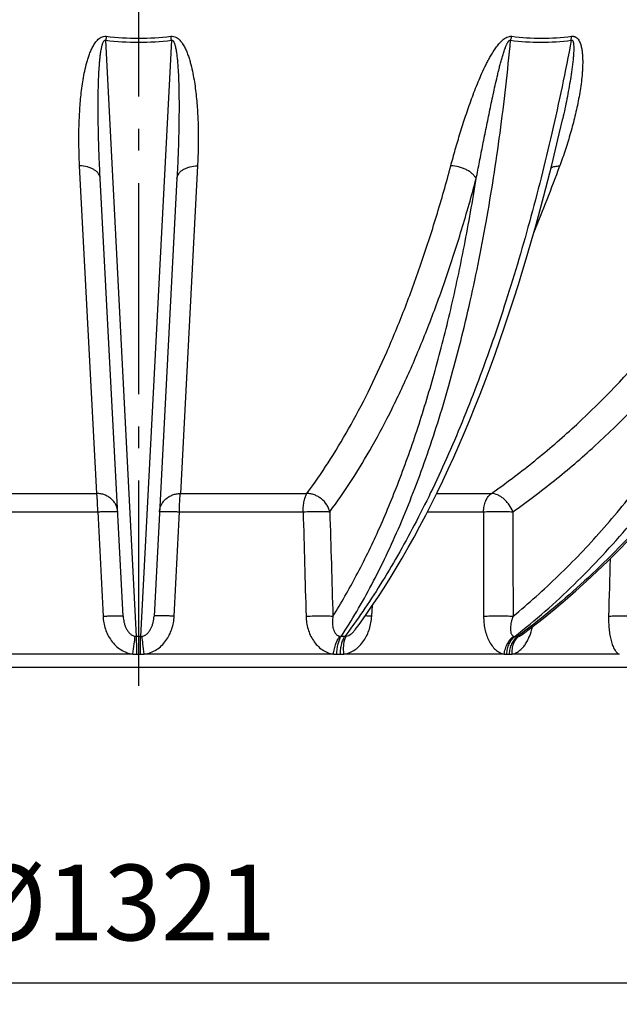
# Model space of a CAD drawing. Units: millimetres. Extents: x -570 to 1902, y 0 to 4300.
# Drawn here: x 802 to 1079, y 1516 to 1971 of the extents above; entities that cross this region are included whole.
import ezdxf

# ---------------------------------------------------------------- set-up
doc = ezdxf.new("R2010")
doc.units = ezdxf.units.MM
doc.header["$LTSCALE"] = 10
doc.linetypes.add('AM_DIN_G_W050', pattern=[13.75, 9.75, -1.5, 1, -1.5])
doc.layers.add('AM_5', color=3, linetype='Continuous', lineweight=25)
doc.layers.add('AM_7', color=4, linetype='AM_DIN_G_W050', lineweight=25)
doc.layers.add('RUNDUNGEN', color=7, linetype='Continuous')
doc.styles.get("Standard").update_dxf_attribs({"font": 'ISOCP.SHX'})
doc.dimstyles.new('AM_ISO$0', dxfattribs={"dimscale": 10, "dimtxt": 3.5, "dimasz": 3.5, "dimexe": 1, "dimexo": 1, "dimgap": 1.5, "dimtad": 1, "dimdsep": 46, "dimtxsty": 'Standard', "dimcen": 0, "dimclrd": 256, "dimclre": 256, "dimclrt": 140, "dimadec": 0, "dimazin": 2, "dimtp": 0.1, "dimtm": 0.1, "dimtfac": 0.71, "dimtdec": 3, "dimtmove": 0, "dimatfit": 3, "dimfxl": 1, "dimlwd": -1, "dimlwe": -1, "dimarcsym": 1})

# ---------------------------------------------------------------- blocks, each defined once
blk = doc.blocks.new('*D29')
at = {"layer": 'AM_5', "linetype": 'ByBlock', "transparency": 16777216}
for p, q in [((196.5, 2259.89), (196.5, 1516.08)), ((1517.5, 2259.04), (1517.5, 1516.08)), ((231.5, 1526.08), (1482.5, 1526.08))]:
    blk.add_line(p, q, dxfattribs=at)
at = {"layer": 'AM_5', "transparency": 16777216}
for points in [[(231.5, 1531.92), (231.5, 1520.25), (196.5, 1526.08)], [(1482.5, 1531.92), (1482.5, 1520.25), (1517.5, 1526.08)]]:
    blk.add_solid(points, dxfattribs=at)
at = {"layer": 'Defpoints', "color": 0, "transparency": 16777216}
for p in [(196.5, 2269.89), (1517.5, 2269.04), (1517.5, 1526.08)]:
    blk.add_point(p, dxfattribs=at)
at = {"layer": 'AM_5', "color": 140, "transparency": 16777216, "insert": (849.73, 1558.59), "char_height": 35, "attachment_point": 5}
blk.add_mtext('%%c1321', dxfattribs=at)

msp = doc.modelspace()

# ---------------------------------------------------------------- linework, layer by layer
at = {"color": 7, "linetype": 'Continuous'}
msp.add_line((1092, 1671.75), (622, 1671.75), dxfattribs=at)
at = {"layer": 'AM_7'}
msp.add_line((857, 4233.06), (857, 1663.27), dxfattribs=at)
at = {"layer": 'RUNDUNGEN', "color": 9, "linetype": 'Continuous'}
for p, q in [((856.09, 1686.05), (841.82, 1961.54)), ((872.18, 1961.54), (857.91, 1686.05)), ((837.69, 1752.15), (829.75, 1903.48)), ((884.24, 1903.48), (876.31, 1752.15)), ((779.24, 1752.15), (837.69, 1752.15)), ((876.31, 1752.15), (934.75, 1752.15)), ((994.7, 1752.15), (1019.98, 1752.15)), ((780.99, 1743.67), (838.12, 1743.67)), ((875.88, 1743.67), (933.01, 1743.67)), ((990.44, 1743.67), (1016.32, 1743.67)), ((964.73, 1695.41), (965.07, 1700.47)), ((854.37, 1677.89), (767.02, 1677.89)), ((856.12, 1677.85), (857.87, 1677.85)), ((946.98, 1677.89), (859.62, 1677.89)), ((948.6, 1677.85), (950.21, 1677.85)), ((1025.88, 1677.89), (951.83, 1677.89)), ((1027.13, 1677.85), (1028.36, 1677.85)), ((1079.07, 1677.89), (1029.59, 1677.89))]:
    msp.add_line(p, q, dxfattribs=at)
at = {"layer": 'RUNDUNGEN', "color": 7, "linetype": 'Continuous'}
for p, q in [((1052.93, 1925.33), (1052.93, 1925.33)), ((849.87, 1695.41), (839.27, 1897.63)), ((874.73, 1897.63), (864.13, 1695.41)), ((957.06, 1689.21), (957.06, 1689.21))]:
    msp.add_line(p, q, dxfattribs=at)
for points in [[(957.06, 1689.21), (958.83, 1691.6), (961.75, 1695.67), (964.65, 1699.85), (967.52, 1704.13), (970.37, 1708.52), (973.2, 1713.02), (976.01, 1717.61), (978.78, 1722.31), (981.54, 1727.11), (984.26, 1732), (986.96, 1737), (989.64, 1742.09), (992.28, 1747.28), (994.9, 1752.56), (997.48, 1757.93), (1000.04, 1763.39), (1002.57, 1768.95), (1005.07, 1774.59), (1007.54, 1780.32), (1009.97, 1786.14), (1012.37, 1792.04), (1014.74, 1798.03), (1017.08, 1804.1), (1019.39, 1810.24), (1021.66, 1816.47), (1023.89, 1822.77), (1026.09, 1829.15), (1028.26, 1835.61), (1030.39, 1842.14), (1032.48, 1848.74), (1034.54, 1855.41), (1036.56, 1862.14), (1038.54, 1868.95), (1040.48, 1875.82), (1042.39, 1882.75), (1044.25, 1889.74), (1046.08, 1896.8), (1047.87, 1903.91), (1049.61, 1911.08), (1051.32, 1918.3), (1052.93, 1925.33)], [(1034.25, 1686.96), (1038.72, 1690.36), (1043.86, 1694.39), (1048.95, 1698.53), (1054, 1702.78), (1059.01, 1707.14), (1063.97, 1711.6), (1068.88, 1716.17), (1073.75, 1720.85), (1078.57, 1725.62), (1083.34, 1730.5)]]:
    msp.add_lwpolyline(points, dxfattribs=at)
at = {"layer": 'RUNDUNGEN', "color": 9, "linetype": 'Continuous'}
for centre, radius, start, end in [((1010.72, 1938.91), 170.41, 171.737, 172.3674), ((857, 2092.3), 131.64, 263.3778, 276.6222), ((857, 2089.48), 126.96, 263.2503, 276.7497), ((703.3, 1938.91), 170.39, 7.6326, 8.2631), ((316.81, 2170.92), 781.92, 337.57426, 339.99904), ((856.15, 1690.01), 3.96, 259.1599, 269.1391), ((857, 1227.54), 458.51, 89.8863, 90.1137), ((857.85, 1690.01), 3.96, 270.8609, 280.8401), ((950.61, 1689.17), 3.12, 257.7901, 269.1802), ((951.4, 1294.68), 391.36, 89.877, 90.123), ((1031.44, 1456.55), 229.49, 89.8394, 90.1606), ((856.1, 1710.83), 32.98, 267.0004, 270.0461), ((857.9, 1710.83), 32.98, 269.9539, 272.9996), ((948.57, 1706.17), 28.33, 266.7632, 270.0478), ((950.24, 1705.85), 28, 269.9489, 273.2555), ((1027.11, 1694.61), 16.76, 265.7919, 270.0562), ((1028.38, 1694.14), 16.29, 269.9318, 274.2686)]:
    msp.add_arc(centre, radius, start, end, dxfattribs=at)
for points, knots in [([(829.75, 1903.48), (829.62, 1906.01), (829.43, 1911.1), (829.39, 1918.8), (829.58, 1925.27), (829.89, 1930.49), (830.21, 1934.43), (830.64, 1938.39), (831.2, 1942.36), (831.9, 1946.33), (832.65, 1949.63), (833.37, 1952.26), (833.99, 1954.22), (834.72, 1956.16), (835.57, 1958.07), (836.61, 1959.93), (837.69, 1961.37), (838.77, 1962.38), (839.73, 1963.02), (840.86, 1963.42), (841.67, 1963.45), (842.08, 1963.4)], [0, 0, 0, 0, 0.118289, 0.238052, 0.359295, 0.420479, 0.482043, 0.543994, 0.606349, 0.669133, 0.732397, 0.764242, 0.796258, 0.828482, 0.860986, 0.893902, 0.927521, 0.944823, 0.962635, 0.981088, 1, 1, 1, 1]), ([(839.27, 1897.63), (839.13, 1900.24), (838.88, 1905.48), (838.59, 1913.38), (838.42, 1920.02), (838.34, 1925.37), (838.31, 1929.42), (838.32, 1933.48), (838.36, 1937.55), (838.46, 1941.65), (838.61, 1945.76), (838.82, 1949.19), (839.04, 1951.94), (839.21, 1953.66), (839.38, 1955.03), (839.52, 1956.06), (839.69, 1957.09), (839.85, 1957.95), (840, 1958.63), (840.13, 1959.13), (840.27, 1959.64), (840.44, 1960.14), (840.6, 1960.54), (840.76, 1960.86), (840.9, 1961.09), (841.06, 1961.3), (841.26, 1961.49), (841.53, 1961.6), (841.73, 1961.58), (841.82, 1961.54)], [0, 0, 0, 0, 0.120791, 0.242809, 0.366018, 0.428058, 0.490383, 0.552988, 0.615867, 0.679016, 0.742431, 0.806107, 0.838044, 0.870048, 0.886077, 0.902124, 0.918191, 0.934282, 0.942339, 0.950406, 0.958485, 0.966582, 0.974709, 0.978793, 0.9829, 0.987046, 0.991263, 0.995594, 1, 1, 1, 1]), ([(871.92, 1963.4), (872.32, 1963.45), (873.14, 1963.42), (874.26, 1963.02), (875.23, 1962.38), (876.31, 1961.37), (877.39, 1959.93), (878.42, 1958.07), (879.28, 1956.16), (880, 1954.22), (880.63, 1952.26), (881.35, 1949.63), (882.09, 1946.33), (882.8, 1942.36), (883.35, 1938.39), (883.78, 1934.43), (884.11, 1930.49), (884.42, 1925.27), (884.61, 1918.8), (884.56, 1911.1), (884.37, 1906.01), (884.24, 1903.48)], [0, 0, 0, 0, 0.018912, 0.037365, 0.055177, 0.072479, 0.106098, 0.139014, 0.171518, 0.203742, 0.235758, 0.267603, 0.330867, 0.393651, 0.456005, 0.517957, 0.579521, 0.640705, 0.761948, 0.881711, 1, 1, 1, 1]), ([(872.18, 1961.54), (872.27, 1961.58), (872.46, 1961.6), (872.73, 1961.49), (872.94, 1961.3), (873.1, 1961.09), (873.24, 1960.86), (873.39, 1960.54), (873.56, 1960.14), (873.73, 1959.64), (873.87, 1959.13), (873.99, 1958.63), (874.15, 1957.95), (874.31, 1957.09), (874.47, 1956.06), (874.62, 1955.03), (874.78, 1953.66), (874.96, 1951.94), (875.18, 1949.19), (875.38, 1945.76), (875.54, 1941.65), (875.63, 1937.55), (875.68, 1933.48), (875.68, 1929.42), (875.65, 1925.37), (875.57, 1920.02), (875.41, 1913.38), (875.11, 1905.48), (874.86, 1900.24), (874.73, 1897.63)], [0, 0, 0, 0, 0.004406, 0.008737, 0.012954, 0.0171, 0.021207, 0.025291, 0.033418, 0.041515, 0.049594, 0.057661, 0.065718, 0.081809, 0.097877, 0.113924, 0.129952, 0.161956, 0.193893, 0.257569, 0.320984, 0.384133, 0.447012, 0.509617, 0.571942, 0.633982, 0.757191, 0.879209, 1, 1, 1, 1]), ([(950.56, 1686.05), (953.06, 1689.83), (957.96, 1697.73), (964.89, 1710.2), (971.56, 1723.53), (977.94, 1737.71), (984.04, 1752.7), (989.84, 1768.48), (995.32, 1785), (1002.3, 1808.36), (1010.12, 1839.21), (1017.96, 1878.12), (1024.33, 1919.14), (1027.51, 1947.22), (1028.85, 1961.54)], [0, 0, 0, 0, 0.047109, 0.096455, 0.148045, 0.201863, 0.257881, 0.316057, 0.376336, 0.438654, 0.569087, 0.706673, 0.850609, 1, 1, 1, 1]), ([(1056.9, 1961.54), (1054.18, 1947.19), (1048.3, 1919.06), (1038, 1878.04), (1026.44, 1839.13), (1013.7, 1802.66), (1002, 1774.07), (992.1, 1752.68), (984.56, 1737.69), (976.82, 1723.52), (968.87, 1710.18), (960.75, 1697.72), (955.1, 1689.83), (952.24, 1686.05)], [0, 0, 0, 0, 0.14753, 0.290193, 0.427085, 0.557376, 0.680339, 0.738883, 0.795377, 0.84977, 0.90202, 0.952101, 1, 1, 1, 1]), ([(1001.22, 1903.48), (1001.9, 1906.02), (1003.31, 1911.13), (1005.59, 1918.82), (1008.07, 1926.61), (1010.33, 1933.14), (1012.3, 1938.4), (1013.89, 1942.37), (1015.61, 1946.34), (1017.16, 1949.64), (1018.51, 1952.26), (1019.6, 1954.22), (1020.76, 1956.16), (1022.04, 1958.07), (1023.23, 1959.61), (1024.28, 1960.78), (1025.14, 1961.61), (1026.09, 1962.37), (1027.13, 1963), (1028.09, 1963.34), (1028.87, 1963.44), (1029.26, 1963.42), (1029.44, 1963.4)], [0, 0, 0, 0, 0.115628, 0.233382, 0.353312, 0.475534, 0.537576, 0.600298, 0.663776, 0.728129, 0.760694, 0.793565, 0.826797, 0.860469, 0.894699, 0.91208, 0.929665, 0.947458, 0.965378, 0.983096, 0.991697, 1, 1, 1, 1]), ([(1012.96, 1897.63), (1013.47, 1900.24), (1014.5, 1905.48), (1015.8, 1912.05), (1016.85, 1917.35), (1017.66, 1921.35), (1018.47, 1925.38), (1019.31, 1929.42), (1020.16, 1933.48), (1021.04, 1937.56), (1021.95, 1941.65), (1022.74, 1945.07), (1023.41, 1947.81), (1023.93, 1949.88), (1024.48, 1951.94), (1024.96, 1953.66), (1025.38, 1955.03), (1025.7, 1956.06), (1026.05, 1957.09), (1026.36, 1957.95), (1026.62, 1958.63), (1026.83, 1959.13), (1027.06, 1959.64), (1027.3, 1960.14), (1027.53, 1960.54), (1027.74, 1960.86), (1027.91, 1961.09), (1028.1, 1961.3), (1028.32, 1961.49), (1028.54, 1961.58), (1028.73, 1961.58), (1028.81, 1961.56), (1028.85, 1961.54)], [0, 0, 0, 0, 0.119982, 0.241259, 0.302379, 0.36382, 0.425582, 0.487668, 0.550084, 0.612838, 0.675944, 0.739429, 0.771326, 0.803338, 0.835477, 0.867765, 0.883975, 0.900238, 0.916564, 0.932968, 0.941208, 0.949479, 0.957789, 0.96615, 0.974578, 0.978829, 0.983109, 0.987425, 0.991765, 0.99602, 0.998054, 1, 1, 1, 1]), ([(1028.85, 1961.54), (1028.89, 1961.7), (1029.07, 1962.33), (1029.27, 1962.95), (1029.44, 1963.4)], [0, 0, 0, 0, 0.256528, 1, 1, 1, 1]), ([(1028.85, 1961.54), (1033.46, 1960.96), (1042.84, 1960.37), (1052.21, 1960.97), (1056.9, 1961.54)], [0, 0, 0, 0, 0.495565, 1, 1, 1, 1]), ([(1029.44, 1963.4), (1033.97, 1962.81), (1043.19, 1962.22), (1052.4, 1962.82), (1057.01, 1963.4)], [0, 0, 0, 0, 0.49548, 1, 1, 1, 1]), ([(1030.79, 1686.05), (1040.32, 1693.56), (1058.86, 1709.88), (1084.46, 1737.48), (1108.06, 1768.32), (1129.48, 1802.16), (1148.55, 1838.72), (1165.12, 1877.71), (1179.07, 1918.8), (1186.47, 1947.13), (1189.72, 1961.54)], [0, 0, 0, 0, 0.112326, 0.228236, 0.347903, 0.471365, 0.598541, 0.729241, 0.863182, 1, 1, 1, 1]), ([(1211.19, 1961.54), (1206.88, 1947.1), (1197.37, 1918.72), (1180.41, 1877.63), (1160.98, 1838.66), (1139.24, 1802.11), (1115.35, 1768.29), (1089.5, 1737.46), (1061.9, 1709.89), (1042.17, 1693.56), (1032.08, 1686.05)], [0, 0, 0, 0, 0.135415, 0.268525, 0.398902, 0.526182, 0.650078, 0.77039, 0.887024, 1, 1, 1, 1]), ([(1057.01, 1963.4), (1057.2, 1963.42), (1057.57, 1963.44), (1058.11, 1963.37), (1058.6, 1963.21), (1059.18, 1962.91), (1059.79, 1962.38), (1060.34, 1961.61), (1060.78, 1960.77), (1061.24, 1959.59), (1061.63, 1958.05), (1061.93, 1956.14), (1062.1, 1954.2), (1062.17, 1952.24), (1062.16, 1950.27), (1062.08, 1948.29), (1061.9, 1945.65), (1061.56, 1942.33), (1060.99, 1938.37), (1060.3, 1934.41), (1059.5, 1930.47), (1058.6, 1926.55), (1057.61, 1922.65), (1056.19, 1917.47), (1054.23, 1911.06), (1052.48, 1905.99), (1051.56, 1903.48)], [0, 0, 0, 0, 0.008835, 0.017275, 0.025333, 0.033091, 0.048054, 0.062777, 0.077496, 0.092294, 0.122166, 0.152402, 0.182927, 0.213677, 0.244602, 0.275668, 0.306845, 0.369448, 0.432288, 0.49528, 0.558364, 0.621498, 0.684649, 0.747794, 0.87399, 1, 1, 1, 1]), ([(1056.9, 1961.54), (1056.95, 1961.56), (1057.05, 1961.59), (1057.2, 1961.58), (1057.33, 1961.53), (1057.47, 1961.41), (1057.6, 1961.22), (1057.7, 1960.97), (1057.79, 1960.71), (1057.85, 1960.44), (1057.9, 1960.16), (1057.95, 1959.79), (1057.99, 1959.32), (1058.02, 1958.75), (1058.04, 1958.17), (1058.04, 1957.6), (1058.03, 1957.02), (1058, 1956.25), (1057.95, 1955.28), (1057.86, 1954.12), (1057.76, 1952.96), (1057.64, 1951.79), (1057.47, 1950.24), (1057.22, 1948.31), (1056.89, 1945.99), (1056.41, 1942.9), (1055.75, 1939.05), (1054.88, 1934.46), (1053.94, 1929.88), (1053.27, 1926.85), (1052.93, 1925.33)], [0, 0, 0, 0, 0.004155, 0.008074, 0.011781, 0.015394, 0.022588, 0.029885, 0.037277, 0.044743, 0.052267, 0.059836, 0.075076, 0.09042, 0.105839, 0.121316, 0.136838, 0.152397, 0.183597, 0.21488, 0.246224, 0.277611, 0.309029, 0.371927, 0.434869, 0.497821, 0.623673, 0.749365, 0.874824, 1, 1, 1, 1]), ([(1056.9, 1961.54), (1056.9, 1961.7), (1056.92, 1962.32), (1056.96, 1962.94), (1057.01, 1963.4)], [0, 0, 0, 0, 0.259008, 1, 1, 1, 1]), ([(839.27, 1897.63), (839.25, 1898.02), (839.08, 1898.83), (838.49, 1899.96), (837.57, 1900.98), (836.38, 1901.86), (834.95, 1902.57), (832.75, 1903.28), (830.96, 1903.48), (829.75, 1903.48)], [0, 0, 0, 0, 0.097763, 0.200203, 0.31083, 0.431458, 0.562284, 0.702211, 1, 1, 1, 1]), ([(874.73, 1897.63), (874.75, 1898.02), (874.91, 1898.83), (875.51, 1899.96), (876.42, 1900.98), (877.61, 1901.86), (879.04, 1902.57), (881.24, 1903.28), (883.03, 1903.48), (884.24, 1903.48)], [0, 0, 0, 0, 0.097763, 0.200203, 0.31083, 0.431458, 0.562284, 0.702211, 1, 1, 1, 1]), ([(934.75, 1752.15), (938.18, 1756.76), (944.91, 1766.51), (954.32, 1782.17), (963.33, 1799.23), (971.91, 1817.65), (980.03, 1837.36), (987.67, 1858.32), (994.81, 1880.46), (999.14, 1895.69), (1001.22, 1903.48)], [0, 0, 0, 0, 0.103744, 0.213603, 0.32964, 0.451843, 0.580137, 0.714387, 0.854416, 1, 1, 1, 1]), ([(1012.96, 1897.63), (1012.74, 1898.04), (1012.2, 1898.86), (1011.13, 1899.96), (1009.82, 1900.97), (1008.3, 1901.84), (1006.62, 1902.55), (1004.28, 1903.25), (1002.44, 1903.48), (1001.22, 1903.48)], [0, 0, 0, 0, 0.102027, 0.214044, 0.335274, 0.463965, 0.597701, 0.733671, 1, 1, 1, 1]), ([(1019.98, 1752.15), (1026.43, 1756.67), (1039.13, 1766.22), (1063.7, 1787.29), (1092.69, 1817.26), (1124, 1858.08), (1142.22, 1887.89), (1150.74, 1903.48)], [0, 0, 0, 0, 0.11706, 0.236226, 0.481242, 0.735788, 1, 1, 1, 1]), ([(1047.55, 1902.64), (1048.12, 1902.94), (1049.45, 1903.36), (1050.83, 1903.48), (1051.56, 1903.48)], [0, 0, 0, 0, 0.46609, 1, 1, 1, 1]), ([(945.33, 1743.67), (948.82, 1748.36), (955.66, 1758.28), (965.24, 1774.22), (974.4, 1791.57), (983.13, 1810.31), (991.39, 1830.36), (999.17, 1851.69), (1006.43, 1874.21), (1010.84, 1889.7), (1012.96, 1897.63)], [0, 0, 0, 0, 0.103744, 0.213603, 0.32964, 0.451843, 0.580137, 0.714387, 0.854416, 1, 1, 1, 1]), ([(946.77, 1695.41), (950.61, 1701.52), (958.05, 1714.49), (968.18, 1735.36), (977.63, 1758.2), (986.36, 1782.92), (994.31, 1809.38), (1001.46, 1837.47), (1007.76, 1867.03), (1011.32, 1887.29), (1012.96, 1897.63)], [0, 0, 0, 0, 0.101045, 0.209354, 0.324842, 0.447309, 0.576462, 0.711929, 0.853273, 1, 1, 1, 1]), ([(1029.88, 1743.67), (1036.43, 1748.27), (1049.36, 1757.98), (1074.35, 1779.42), (1103.85, 1809.92), (1135.7, 1851.44), (1154.24, 1881.77), (1162.9, 1897.63)], [0, 0, 0, 0, 0.11706, 0.236226, 0.481242, 0.735788, 1, 1, 1, 1]), ([(1030, 1695.41), (1037.24, 1701.37), (1051.39, 1714.05), (1071.29, 1734.93), (1090.02, 1757.8), (1113.6, 1791.18), (1139.55, 1837.36), (1155.78, 1877), (1162.9, 1897.63)], [0, 0, 0, 0, 0.11479, 0.232426, 0.353023, 0.476635, 0.73268, 1, 1, 1, 1]), ([(838.12, 1743.67), (838.12, 1744.54), (838.09, 1746.21), (838.01, 1748.55), (837.9, 1750.29), (837.78, 1751.44), (837.72, 1751.93), (837.69, 1752.15)], [0, 0, 0, 0, 0.307971, 0.58992, 0.826056, 0.921653, 1, 1, 1, 1]), ([(847.34, 1743.67), (847.31, 1744.23), (847.13, 1745.35), (846.53, 1746.94), (845.61, 1748.4), (844.4, 1749.68), (842.95, 1750.73), (841.31, 1751.51), (839.53, 1752.01), (838.3, 1752.14), (837.69, 1752.15)], [0, 0, 0, 0, 0.118806, 0.238544, 0.359998, 0.483691, 0.60982, 0.738245, 0.868529, 1, 1, 1, 1]), ([(866.66, 1743.67), (866.69, 1744.23), (866.86, 1745.35), (867.47, 1746.94), (868.39, 1748.4), (869.6, 1749.68), (871.05, 1750.73), (872.69, 1751.51), (874.46, 1752.01), (875.69, 1752.14), (876.31, 1752.15)], [0, 0, 0, 0, 0.118806, 0.238544, 0.359998, 0.483691, 0.60982, 0.738245, 0.868529, 1, 1, 1, 1]), ([(875.88, 1743.67), (875.88, 1744.54), (875.9, 1746.21), (875.99, 1748.55), (876.1, 1750.29), (876.21, 1751.44), (876.28, 1751.93), (876.31, 1752.15)], [0, 0, 0, 0, 0.307971, 0.58992, 0.826056, 0.921653, 1, 1, 1, 1]), ([(933.01, 1743.67), (933.02, 1744.54), (933.12, 1746.22), (933.41, 1748.25), (933.75, 1749.71), (934.04, 1750.65), (934.36, 1751.46), (934.62, 1751.94), (934.75, 1752.15)], [0, 0, 0, 0, 0.299809, 0.57676, 0.701335, 0.814213, 0.914042, 1, 1, 1, 1]), ([(945.33, 1743.67), (945.2, 1744.24), (944.82, 1745.36), (943.68, 1747.49), (941.99, 1749.33), (939.95, 1750.71), (938.28, 1751.5), (936.54, 1752), (935.34, 1752.14), (934.75, 1752.15)], [0, 0, 0, 0, 0.120298, 0.244021, 0.49751, 0.625737, 0.752975, 0.878042, 1, 1, 1, 1]), ([(1016.32, 1743.67), (1016.35, 1744.55), (1016.56, 1746.26), (1017.29, 1748.65), (1018.41, 1750.67), (1019.43, 1751.74), (1019.98, 1752.15)], [0, 0, 0, 0, 0.277145, 0.541154, 0.783451, 1, 1, 1, 1]), ([(1029.88, 1743.67), (1029.44, 1744.81), (1028.56, 1746.46), (1027.03, 1748.37), (1025.74, 1749.64), (1024.34, 1750.69), (1022.49, 1751.71), (1020.96, 1752.12), (1019.98, 1752.15)], [0, 0, 0, 0, 0.268128, 0.403748, 0.536682, 0.664488, 0.785172, 1, 1, 1, 1]), ([(838.12, 1743.67), (838.73, 1743.7), (839.92, 1743.75), (841.64, 1743.81), (843.22, 1743.85), (844.41, 1743.86), (845.25, 1743.86), (845.78, 1743.85), (846.23, 1743.84), (846.61, 1743.82), (846.91, 1743.79), (847.11, 1743.76), (847.23, 1743.74), (847.29, 1743.72), (847.32, 1743.7), (847.34, 1743.68), (847.34, 1743.67)], [0, 0, 0, 0, 0.198243, 0.386662, 0.55875, 0.708572, 0.773489, 0.830982, 0.880563, 0.921819, 0.954423, 0.978158, 0.986684, 0.993021, 0.997297, 1, 1, 1, 1]), ([(866.66, 1743.67), (866.66, 1743.68), (866.67, 1743.7), (866.71, 1743.72), (866.77, 1743.74), (866.88, 1743.76), (867.08, 1743.79), (867.38, 1743.82), (867.76, 1743.84), (868.22, 1743.85), (868.75, 1743.86), (869.59, 1743.86), (870.78, 1743.85), (872.35, 1743.81), (874.07, 1743.75), (875.27, 1743.7), (875.88, 1743.67)], [0, 0, 0, 0, 0.002703, 0.006979, 0.013316, 0.021842, 0.045577, 0.078181, 0.119437, 0.169018, 0.226511, 0.291428, 0.44125, 0.613338, 0.801757, 1, 1, 1, 1]), ([(933.01, 1743.67), (934.23, 1743.73), (936.65, 1743.82), (939.61, 1743.87), (941.82, 1743.85), (943.21, 1743.82), (944.36, 1743.76), (945.04, 1743.71), (945.33, 1743.67)], [0, 0, 0, 0, 0.298082, 0.589573, 0.720208, 0.834642, 0.928964, 1, 1, 1, 1]), ([(1016.32, 1743.67), (1017.39, 1743.74), (1019.68, 1743.83), (1023.18, 1743.88), (1026.63, 1743.83), (1028.86, 1743.74), (1029.88, 1743.67)], [0, 0, 0, 0, 0.237246, 0.507518, 0.773894, 1, 1, 1, 1]), ([(840.56, 1695.41), (841.17, 1695.44), (842.37, 1695.5), (844.11, 1695.56), (845.7, 1695.6), (846.9, 1695.61), (847.75, 1695.6), (848.29, 1695.59), (848.75, 1695.58), (849.14, 1695.56), (849.44, 1695.53), (849.64, 1695.51), (849.76, 1695.48), (849.81, 1695.46), (849.85, 1695.44), (849.87, 1695.42), (849.87, 1695.41)], [0, 0, 0, 0, 0.197775, 0.385996, 0.558082, 0.708026, 0.773028, 0.830612, 0.880283, 0.921622, 0.954298, 0.978089, 0.986637, 0.992991, 0.997282, 1, 1, 1, 1]), ([(840.56, 1695.41), (840.66, 1693.41), (841.38, 1689.4), (843.66, 1684.83), (846.31, 1681.78), (848.69, 1679.89), (851.4, 1678.52), (853.37, 1678.02), (854.37, 1677.89)], [0, 0, 0, 0, 0.249753, 0.499418, 0.62461, 0.749774, 0.874903, 1, 1, 1, 1]), ([(849.87, 1695.41), (849.91, 1694.49), (850.1, 1693.1), (850.6, 1691.31), (851.12, 1689.98), (851.83, 1688.72), (852.75, 1687.56), (853.73, 1686.77), (854.64, 1686.31), (855.15, 1686.16), (855.4, 1686.12)], [0, 0, 0, 0, 0.239529, 0.360872, 0.483596, 0.60814, 0.735136, 0.865418, 0.932222, 1, 1, 1, 1]), ([(858.59, 1686.12), (858.85, 1686.16), (859.35, 1686.31), (860.27, 1686.77), (861.25, 1687.56), (862.17, 1688.72), (862.87, 1689.98), (863.4, 1691.31), (863.9, 1693.1), (864.08, 1694.49), (864.13, 1695.41)], [0, 0, 0, 0, 0.067778, 0.134582, 0.264864, 0.39186, 0.516404, 0.639128, 0.760471, 1, 1, 1, 1]), ([(859.62, 1677.89), (860.62, 1678.02), (862.59, 1678.52), (865.3, 1679.89), (867.68, 1681.78), (870.33, 1684.83), (872.62, 1689.4), (873.34, 1693.41), (873.44, 1695.41)], [0, 0, 0, 0, 0.125097, 0.250226, 0.375389, 0.500582, 0.750247, 1, 1, 1, 1]), ([(873.44, 1695.41), (872.82, 1695.44), (871.62, 1695.5), (869.89, 1695.56), (868.3, 1695.6), (867.09, 1695.61), (866.24, 1695.6), (865.71, 1695.59), (865.25, 1695.58), (864.86, 1695.56), (864.56, 1695.53), (864.36, 1695.51), (864.24, 1695.48), (864.18, 1695.46), (864.14, 1695.44), (864.13, 1695.42), (864.13, 1695.41)], [0, 0, 0, 0, 0.197775, 0.385996, 0.558082, 0.708026, 0.773028, 0.830612, 0.880283, 0.921622, 0.954298, 0.978089, 0.986637, 0.992991, 0.997282, 1, 1, 1, 1]), ([(934.35, 1695.41), (935.58, 1695.48), (938.02, 1695.57), (941, 1695.61), (943.23, 1695.6), (944.63, 1695.56), (945.79, 1695.51), (946.48, 1695.45), (946.77, 1695.41)], [0, 0, 0, 0, 0.297465, 0.58908, 0.719896, 0.834507, 0.928947, 1, 1, 1, 1]), ([(934.35, 1695.41), (934.41, 1693.42), (935.01, 1689.44), (937.07, 1684.86), (939.51, 1681.8), (941.7, 1679.9), (944.21, 1678.53), (946.05, 1678.02), (946.98, 1677.89)], [0, 0, 0, 0, 0.256797, 0.509985, 0.634936, 0.75822, 0.8798, 1, 1, 1, 1]), ([(946.77, 1695.41), (946.69, 1694.96), (946.57, 1694.05), (946.5, 1692.68), (946.56, 1691.32), (946.77, 1690), (947.16, 1688.74), (947.77, 1687.58), (948.53, 1686.77), (949.29, 1686.31), (949.72, 1686.16), (949.95, 1686.12)], [0, 0, 0, 0, 0.129507, 0.257433, 0.383718, 0.508293, 0.631153, 0.752606, 0.874003, 0.936085, 1, 1, 1, 1]), ([(951.83, 1677.89), (952.75, 1678.02), (954.58, 1678.53), (957.09, 1679.91), (959.29, 1681.8), (961.75, 1684.87), (963.88, 1689.44), (964.6, 1693.41), (964.73, 1695.41)], [0, 0, 0, 0, 0.119474, 0.240495, 0.363528, 0.488577, 0.74269, 1, 1, 1, 1]), ([(964.73, 1695.41), (964.45, 1695.43), (963.43, 1695.48), (962.41, 1695.53), (961.67, 1695.56)], [0, 0, 0, 0, 0.277135, 1, 1, 1, 1]), ([(1016.38, 1695.41), (1017.45, 1695.48), (1019.75, 1695.58), (1023.27, 1695.62), (1026.74, 1695.58), (1028.98, 1695.48), (1030, 1695.41)], [0, 0, 0, 0, 0.236368, 0.506658, 0.773498, 1, 1, 1, 1]), ([(1016.38, 1695.41), (1016.38, 1694.41), (1016.48, 1692.42), (1016.93, 1689.5), (1017.68, 1686.71), (1018.75, 1684.13), (1020.12, 1681.85), (1021.79, 1679.95), (1023.42, 1678.77), (1024.81, 1678.15), (1025.52, 1677.96), (1025.88, 1677.89)], [0, 0, 0, 0, 0.140459, 0.278956, 0.414259, 0.544981, 0.669659, 0.787026, 0.89662, 0.948943, 1, 1, 1, 1]), ([(1030, 1695.41), (1029.84, 1694.96), (1029.53, 1694.05), (1029.16, 1692.69), (1028.9, 1691.34), (1028.76, 1690.03), (1028.78, 1688.78), (1028.95, 1687.8), (1029.23, 1687.11), (1029.51, 1686.67), (1029.88, 1686.31), (1030.18, 1686.16), (1030.34, 1686.12)], [0, 0, 0, 0, 0.144548, 0.285708, 0.422729, 0.554518, 0.679489, 0.79548, 0.849579, 0.90101, 0.950509, 1, 1, 1, 1]), ([(1074.13, 1695.41), (1074.11, 1694.41), (1074.11, 1692.44), (1074.3, 1689.53), (1074.66, 1686.75), (1075.21, 1684.19), (1075.82, 1682.25), (1076.41, 1680.88), (1076.88, 1680), (1077.38, 1679.24), (1078.04, 1678.47), (1078.65, 1678.04), (1079.07, 1677.89)], [0, 0, 0, 0, 0.158584, 0.31361, 0.462416, 0.601878, 0.728399, 0.785654, 0.838301, 0.88602, 0.928696, 1, 1, 1, 1]), ([(1074.13, 1695.41), (1074.46, 1695.45), (1075.21, 1695.51), (1076.47, 1695.56), (1077.95, 1695.6), (1080.24, 1695.61), (1083.24, 1695.57), (1085.68, 1695.48), (1086.9, 1695.41)], [0, 0, 0, 0, 0.077664, 0.177019, 0.294659, 0.426503, 0.71409, 1, 1, 1, 1]), ([(952.9, 1686.12), (953.75, 1686.29), (954.96, 1686.97), (956.24, 1688.17), (956.8, 1688.86), (957.06, 1689.21)], [0, 0, 0, 0, 0.497669, 0.750218, 1, 1, 1, 1]), ([(1029.59, 1677.89), (1030.16, 1678), (1031.3, 1678.37), (1032.87, 1679.33), (1034.3, 1680.63), (1035.57, 1682.23), (1036.67, 1684.06), (1037.93, 1686.8), (1038.59, 1689.01), (1038.93, 1690.52)], [0, 0, 0, 0, 0.104772, 0.214677, 0.331157, 0.454469, 0.584066, 0.718978, 1, 1, 1, 1]), ([(854.37, 1677.89), (854.58, 1679.49), (854.92, 1682.23), (855.27, 1684.97), (855.4, 1686.12)], [0, 0, 0, 0, 0.583602, 1, 1, 1, 1]), ([(856.12, 1677.85), (856.12, 1679.44), (856.11, 1682.17), (856.1, 1684.9), (856.09, 1686.05)], [0, 0, 0, 0, 0.58255, 1, 1, 1, 1]), ([(857.87, 1677.85), (857.88, 1679.44), (857.88, 1682.17), (857.9, 1684.9), (857.91, 1686.05)], [0, 0, 0, 0, 0.58255, 1, 1, 1, 1]), ([(859.62, 1677.89), (859.42, 1679.49), (859.07, 1682.23), (858.73, 1684.97), (858.59, 1686.12)], [0, 0, 0, 0, 0.583602, 1, 1, 1, 1]), ([(946.98, 1677.89), (947.09, 1678.73), (947.39, 1680.35), (948.06, 1682.62), (948.77, 1684.3), (949.42, 1685.43), (949.77, 1685.9), (949.95, 1686.12)], [0, 0, 0, 0, 0.287759, 0.559371, 0.800353, 0.905833, 1, 1, 1, 1]), ([(948.6, 1677.85), (948.62, 1678.68), (948.72, 1680.28), (949.05, 1682.22), (949.44, 1683.62), (949.76, 1684.54), (950.13, 1685.35), (950.41, 1685.83), (950.56, 1686.05)], [0, 0, 0, 0, 0.29226, 0.564843, 0.689373, 0.80406, 0.907816, 1, 1, 1, 1]), ([(950.21, 1677.85), (950.23, 1678.68), (950.35, 1680.28), (950.69, 1682.22), (951.09, 1683.62), (951.42, 1684.55), (951.8, 1685.35), (952.09, 1685.83), (952.24, 1686.05)], [0, 0, 0, 0, 0.291726, 0.564045, 0.688586, 0.803399, 0.907412, 1, 1, 1, 1]), ([(951.83, 1677.89), (951.75, 1678.72), (951.67, 1680.32), (951.78, 1682.28), (952.01, 1683.69), (952.24, 1684.61), (952.52, 1685.42), (952.76, 1685.9), (952.9, 1686.12)], [0, 0, 0, 0, 0.297499, 0.571668, 0.695607, 0.808851, 0.910449, 1, 1, 1, 1]), ([(952.24, 1686.05), (952.3, 1686.05), (952.52, 1686.05), (952.73, 1686.08), (952.9, 1686.12)], [0, 0, 0, 0, 0.247156, 1, 1, 1, 1]), ([(1025.88, 1677.89), (1025.99, 1678.74), (1026.26, 1679.99), (1026.85, 1681.57), (1027.86, 1683.68), (1029.11, 1685.25), (1030.34, 1686.12)], [0, 0, 0, 0, 0.26738, 0.399359, 0.528696, 1, 1, 1, 1]), ([(1027.13, 1677.85), (1027.16, 1678.68), (1027.37, 1680.32), (1028.11, 1682.61), (1029.24, 1684.57), (1030.25, 1685.63), (1030.79, 1686.05)], [0, 0, 0, 0, 0.271463, 0.532424, 0.776329, 1, 1, 1, 1]), ([(1028.36, 1677.85), (1028.4, 1678.68), (1028.62, 1680.32), (1029.37, 1682.61), (1030.51, 1684.57), (1031.53, 1685.63), (1032.08, 1686.05)], [0, 0, 0, 0, 0.270929, 0.531663, 0.775739, 1, 1, 1, 1]), ([(1029.59, 1677.89), (1029.55, 1678.72), (1029.61, 1680.36), (1030.16, 1682.66), (1031.13, 1684.64), (1032.08, 1685.7), (1032.6, 1686.12)], [0, 0, 0, 0, 0.276197, 0.537791, 0.779375, 1, 1, 1, 1]), ([(1030.34, 1686.12), (1030.38, 1686.11), (1030.52, 1686.07), (1030.68, 1686.05), (1030.79, 1686.05)], [0, 0, 0, 0, 0.243762, 1, 1, 1, 1]), ([(1032.08, 1686.05), (1032.12, 1686.05), (1032.3, 1686.06), (1032.47, 1686.08), (1032.6, 1686.12)], [0, 0, 0, 0, 0.242019, 1, 1, 1, 1]), ([(1032.6, 1686.12), (1032.89, 1686.19), (1033.47, 1686.42), (1033.99, 1686.77), (1034.25, 1686.96)], [0, 0, 0, 0, 0.477916, 1, 1, 1, 1])]:
    msp.add_open_spline(points, degree=3, knots=knots, dxfattribs=at)
for points in [[(838.12, 1743.67), (838.93, 1727.59), (839.74, 1711.5), (840.56, 1695.41)], [(873.44, 1695.41), (874.25, 1711.5), (875.06, 1727.59), (875.88, 1743.67)], [(933.01, 1743.67), (933.46, 1727.59), (933.91, 1711.5), (934.35, 1695.41)], [(945.33, 1743.67), (945.81, 1727.59), (946.29, 1711.5), (946.77, 1695.41)], [(1016.32, 1743.67), (1016.34, 1727.59), (1016.36, 1711.5), (1016.38, 1695.41)], [(1029.88, 1743.67), (1029.92, 1727.59), (1029.96, 1711.5), (1030, 1695.41)], [(1074.82, 1721.9), (1074.59, 1713.07), (1074.36, 1704.24), (1074.13, 1695.41)]]:
    msp.add_open_spline(points, degree=3, dxfattribs=at)

# ---------------------------------------------------------------- dimensions: what is measured, and where the dimension line sits
at = {"layer": 'AM_5'}
dim = msp.add_linear_dim(base=(1517.5, 1526.08), p1=(196.5, 2269.89), p2=(1517.5, 2269.04), text='%%c<>', dimstyle='AM_ISO$0', override={"dimdec": 0}, dxfattribs=at)
dim.commit()
dim.dimension.update_dxf_attribs({"geometry": '*D29', "text_midpoint": (849.73, 1526.08), "dimtype": 160})

doc.saveas('drawing.dxf')
